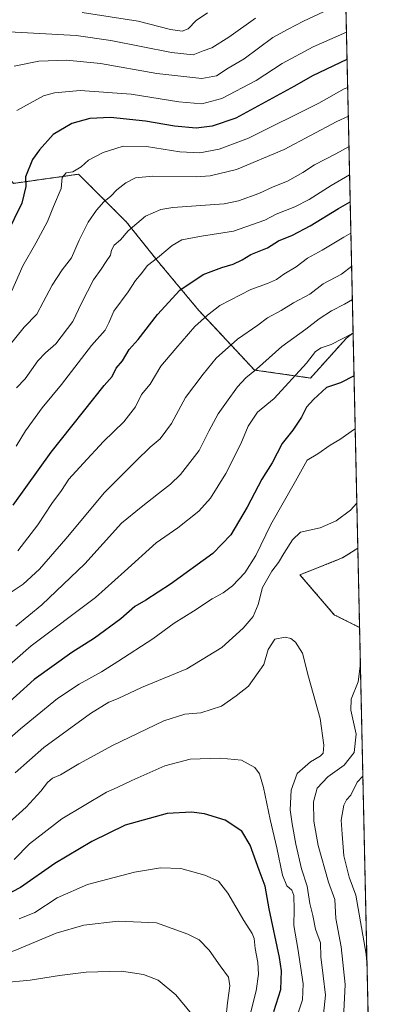
# Model space of a CAD drawing. Units: metres. Extents: x 648035 to 651489, y 4746219 to 4748606.
# Drawn here: x 651339 to 651489, y 4746614 to 4747017 of the extents above; entities that cross this region are included whole.
import ezdxf

# ---------------------------------------------------------------- set-up
doc = ezdxf.new("R2010")
doc.units = ezdxf.units.M
doc.header["$MEASUREMENT"] = 0
doc.linetypes.add('TRAZOS', pattern=[0.75, 0.5, -0.25])
for name, color, linetype, lineweight in [('Arbolado forestal', 92, 'TRAZOS', 0), ('Arbolado forestal CxS', 92, 'Continuous', 0), ('Comarca CxS', 133, 'Continuous', 0), ('Comunidad Autónoma CxS', 142, 'Continuous', 0), ('Curva de nivel maestra', 36, 'Continuous', 30), ('Curva de nivel normal', 36, 'Continuous', 0), ('Espacio natural protegido CxS', 2, 'Continuous', 0), ('Municipio CxS', 142, 'Continuous', 0), ('Provincia CxS', 1, 'Continuous', 0)]:
    doc.layers.add(name, color=color, linetype=linetype, lineweight=lineweight)

# ---------------------------------------------------------------- blocks, each defined once
blk = doc.blocks.new('*U170')
at = {"layer": 'Curva de nivel normal', "color": 36, "linetype": 'Continuous', "lineweight": 0}
blk.add_polyline3d([(651435.75, 4747018, 1010), (651424.8, 4747010.23, 1010), (651417.88, 4747005.83, 1010), (651414.27, 4747004.59, 1010), (651410.26, 4747003.01, 1010), (651401.37, 4747003.9, 1010), (651376.58, 4747008.78, 1010), (651362.29, 4747010.82, 1010), (651327.29, 4747012.72, 1010)], dxfattribs=at)
blk = doc.blocks.new('*U175')
at = {"layer": 'Curva de nivel normal', "color": 36, "linetype": 'Continuous', "lineweight": 0}
blk.add_polyline3d([(651416.03, 4747020.16, 1005), (651411.48, 4747016.97, 1005), (651408.09, 4747013.6, 1005), (651405.69, 4747012.57, 1005), (651400.91, 4747013.33, 1005), (651387.66, 4747016.75, 1005), (651364.83, 4747020.25, 1005)], dxfattribs=at)
blk = doc.blocks.new('*U177')
at = {"layer": 'Curva de nivel normal', "color": 36, "linetype": 'Continuous', "lineweight": 0}
blk.add_polyline3d([(651409.54, 4746610.46, 1115), (651403.08, 4746618.26, 1115), (651395.88, 4746624.3, 1115), (651389.91, 4746626.57, 1115), (651380.91, 4746628, 1115), (651366.41, 4746627.5, 1115), (651355.49, 4746626.24, 1115), (651343.54, 4746624.29, 1115), (651331.94, 4746623.15, 1115), (651324.66, 4746621.56, 1115), (651317.91, 4746619.05, 1115), (651308.86, 4746616.51, 1115), (651300.94, 4746613.32, 1115)], dxfattribs=at)
blk = doc.blocks.new('*U182')
at = {"layer": 'Curva de nivel normal', "color": 36, "linetype": 'Continuous', "lineweight": 0}
blk.add_polyline3d([(651423.5, 4746608.48, 1110), (651424.21, 4746614.95, 1110), (651425.23, 4746621.93, 1110), (651424.62, 4746625.5, 1110), (651421.21, 4746630.2, 1110), (651416.79, 4746636.54, 1110), (651412.65, 4746640.74, 1110), (651408.02, 4746643.11, 1110), (651401.66, 4746645.41, 1110), (651395.27, 4746647.69, 1110), (651379.59, 4746648.48, 1110), (651365.44, 4746646.85, 1110), (651354.14, 4746643.58, 1110), (651337.26, 4746636.48, 1110), (651326.62, 4746633, 1110), (651311.62, 4746630.13, 1110), (651299.33, 4746628.9, 1110), (651290.19, 4746626.88, 1110), (651279.63, 4746622.64, 1110), (651271.22, 4746616.59, 1110), (651262.73, 4746605.64, 1110)], dxfattribs=at)
blk = doc.blocks.new('*U184')
at = {"layer": 'Curva de nivel normal', "color": 36, "linetype": 'Continuous', "lineweight": 0}
blk.add_polyline3d([(651473.95, 4746965.48, 1040), (651468.62, 4746962.46, 1040), (651459.82, 4746957.98, 1040), (651455.09, 4746954.76, 1040), (651448.82, 4746951.2, 1040), (651442.95, 4746948.99, 1040), (651437, 4746946.22, 1040), (651428.79, 4746943.22, 1040), (651422.83, 4746942, 1040), (651401.84, 4746940.47, 1040), (651397.01, 4746939.71, 1040), (651390.66, 4746936.96, 1040), (651383.63, 4746930.91, 1040), (651380.47, 4746927.23, 1040), (651377.86, 4746925.04, 1040), (651376.74, 4746923.04, 1040), (651376.39, 4746920.97, 1040), (651374.64, 4746918.44, 1040), (651372.51, 4746915.21, 1040), (651369.41, 4746910.83, 1040), (651364.46, 4746901.27, 1040), (651360.96, 4746893.87, 1040), (651354.09, 4746884.71, 1040), (651349.76, 4746881.04, 1040), (651346.66, 4746877.71, 1040), (651341.46, 4746870.37, 1040), (651337.97, 4746866.71, 1040)], dxfattribs=at)
blk = doc.blocks.new('*U185')
at = {"layer": 'Curva de nivel normal', "color": 36, "linetype": 'Continuous', "lineweight": 0}
blk.add_polyline3d([(651452.6, 4746609.22, 1095), (651454.93, 4746616.17, 1095), (651455.21, 4746622.81, 1095), (651452.98, 4746637.23, 1095), (651451.36, 4746646.71, 1095), (651451.58, 4746653.18, 1095), (651451.42, 4746658.93, 1095), (651450.56, 4746661.12, 1095), (651448.47, 4746662.84, 1095), (651446.77, 4746667.19, 1095), (651444.47, 4746678.38, 1095), (651441.66, 4746690.04, 1095), (651438.97, 4746703.1, 1095), (651437.28, 4746708.72, 1095), (651435.37, 4746711.29, 1095), (651429.91, 4746714.33, 1095), (651421.36, 4746715.17, 1095), (651409.01, 4746714.75, 1095), (651398.66, 4746712, 1095), (651385.08, 4746706.04, 1095), (651379.05, 4746703.1, 1095), (651374.73, 4746701.18, 1095), (651356.45, 4746690.25, 1095), (651343.28, 4746680.03, 1095), (651336.99, 4746673.71, 1095)], dxfattribs=at)
blk = doc.blocks.new('*U186')
at = {"layer": 'Curva de nivel normal', "color": 36, "linetype": 'Continuous', "lineweight": 0}
blk.add_polyline3d([(651473.42, 4746989.63, 1030), (651471.95, 4746989.01, 1030), (651461.66, 4746983.22, 1030), (651432.78, 4746968.84, 1030), (651420.84, 4746964.34, 1030), (651412.95, 4746962.9, 1030), (651404.78, 4746963.25, 1030), (651391.11, 4746965.48, 1030), (651381.56, 4746965.58, 1030), (651373.44, 4746963, 1030), (651367.39, 4746959.85, 1030), (651364.4, 4746957.09, 1030), (651360.92, 4746955.11, 1030), (651358.3, 4746954.64, 1030), (651356.67, 4746952.71, 1030), (651356.27, 4746948.29, 1030), (651353.05, 4746940.9, 1030), (651350.58, 4746934.73, 1030), (651345.84, 4746925.83, 1030), (651340.54, 4746916.65, 1030), (651336.08, 4746906.32, 1030)], dxfattribs=at)
blk = doc.blocks.new('*U189')
at = {"layer": 'Curva de nivel normal', "color": 36, "linetype": 'Continuous', "lineweight": 0}
blk.add_polyline3d([(651463.58, 4747020.6, 1015), (651455.28, 4747016.73, 1015), (651449.07, 4747013.44, 1015), (651442.74, 4747010.02, 1015), (651431, 4747001.35, 1015), (651424.51, 4746997.43, 1015), (651419.8, 4746994.3, 1015), (651413.72, 4746993.28, 1015), (651395.33, 4746995.37, 1015), (651372.3, 4746999.37, 1015), (651358.46, 4747000.74, 1015), (651347.11, 4747000.41, 1015), (651336.96, 4746998.3, 1015)], dxfattribs=at)
blk = doc.blocks.new('*U190')
at = {"layer": 'Curva de nivel normal', "color": 36, "linetype": 'Continuous', "lineweight": 0}
for points in [[(651476.5, 4746849.95, 1080), (651476.21, 4746849.71, 1080), (651470.22, 4746845.5, 1080), (651466.18, 4746843.21, 1080), (651461.13, 4746839.66, 1080), (651456.87, 4746837.04, 1080), (651452.12, 4746828.55, 1080), (651442.02, 4746810.74, 1080), (651435.77, 4746798.05, 1080), (651431.36, 4746791.04, 1080), (651426.26, 4746785.65, 1080), (651422.48, 4746782.84, 1080), (651417.92, 4746780.38, 1080), (651410.39, 4746775.31, 1080), (651402.47, 4746770.39, 1080), (651393.68, 4746763.97, 1080), (651379.43, 4746754.75, 1080), (651372.71, 4746750.4, 1080), (651363.56, 4746745.48, 1080), (651354.7, 4746739.58, 1080), (651339.63, 4746727.16, 1080), (651325.04, 4746714.42, 1080)], [(651481.36, 4746629.86, 1080), (651480.9, 4746634.9, 1080), (651476.77, 4746659.09, 1080), (651473.99, 4746666.47, 1080), (651471.87, 4746675.23, 1080), (651471.09, 4746684.04, 1080), (651470.78, 4746689.71, 1080), (651471.83, 4746695.88, 1080), (651472.86, 4746698.07, 1080), (651474.65, 4746699.93, 1080), (651477.3, 4746705.26, 1080), (651479.64, 4746707.77, 1080)]]:
    blk.add_polyline3d(points, dxfattribs=at)
blk = doc.blocks.new('*U196')
at = {"layer": 'Curva de nivel normal', "color": 36, "linetype": 'Continuous', "lineweight": 0}
for points in [[(651477.17, 4746819.53, 1085), (651474.52, 4746816.68, 1085), (651468.66, 4746812.21, 1085), (651462.11, 4746809.34, 1085), (651454.12, 4746807.61, 1085), (651450.82, 4746804.41, 1085), (651447.22, 4746798.93, 1085), (651445.17, 4746795.17, 1085), (651442.33, 4746791.66, 1085), (651438.63, 4746785.01, 1085), (651436.85, 4746777.97, 1085), (651434.75, 4746773.11, 1085), (651430.68, 4746768.29, 1085), (651421.87, 4746760.46, 1085), (651407.6, 4746751.68, 1085), (651389.03, 4746744.06, 1085), (651379.51, 4746739.61, 1085), (651375.69, 4746738.09, 1085), (651368.16, 4746733.4, 1085), (651349.16, 4746719.46, 1085), (651337.42, 4746709.19, 1085)], [(651482.75, 4746566.91, 1085), (651478.19, 4746582.61, 1085), (651473.91, 4746595.14, 1085), (651472.02, 4746603.18, 1085), (651471.88, 4746611.42, 1085), (651472.34, 4746622.55, 1085), (651470.68, 4746637.96, 1085), (651468.58, 4746649.55, 1085), (651468.2, 4746657.25, 1085), (651465.49, 4746664.33, 1085), (651461.28, 4746679.37, 1085), (651459.56, 4746689.31, 1085), (651459.41, 4746697.2, 1085), (651460.91, 4746702.88, 1085), (651465.25, 4746707.55, 1085), (651471.92, 4746712.26, 1085), (651475.99, 4746717.42, 1085), (651476.87, 4746725, 1085), (651474.73, 4746734.82, 1085), (651474.82, 4746739.3, 1085), (651477.64, 4746746.4, 1085), (651478.62, 4746753.81, 1085)]]:
    blk.add_polyline3d(points, dxfattribs=at)
blk = doc.blocks.new('*U197')
at = {"layer": 'Curva de nivel normal', "color": 36, "linetype": 'Continuous', "lineweight": 0}
blk.add_polyline3d([(651472.92, 4747012.19, 1020), (651459.34, 4747006.2, 1020), (651446.62, 4746999.34, 1020), (651435.93, 4746992.4, 1020), (651421.9, 4746985.14, 1020), (651413.74, 4746982.89, 1020), (651404.28, 4746983.76, 1020), (651384.82, 4746986.9, 1020), (651364, 4746988.35, 1020), (651353.44, 4746987.39, 1020), (651348.95, 4746986.15, 1020), (651338.01, 4746980.18, 1020)], dxfattribs=at)
blk = doc.blocks.new('*U199')
at = {"layer": 'Curva de nivel normal', "color": 36, "linetype": 'Continuous', "lineweight": 0}
blk.add_polyline3d([(651433.39, 4746609.67, 1105), (651436, 4746619.89, 1105), (651436.94, 4746626.67, 1105), (651436.61, 4746631.47, 1105), (651435.5, 4746637.21, 1105), (651435.16, 4746641.31, 1105), (651434.4, 4746643.38, 1105), (651430.88, 4746648.76, 1105), (651424.39, 4746659.91, 1105), (651420.62, 4746664.77, 1105), (651414.95, 4746667.24, 1105), (651405.16, 4746670.01, 1105), (651396.89, 4746670.22, 1105), (651386.15, 4746668.49, 1105), (651367, 4746663.44, 1105), (651354.62, 4746657.99, 1105), (651345.39, 4746651.94, 1105), (651339.05, 4746649.41, 1105)], dxfattribs=at)
blk = doc.blocks.new('*U205')
at = {"layer": 'Curva de nivel normal', "color": 36, "linetype": 'Continuous', "lineweight": 0}
blk.add_polyline3d([(651474.74, 4746929.95, 1055), (651471.79, 4746928.29, 1055), (651462.95, 4746923.03, 1055), (651456.95, 4746919.7, 1055), (651452.3, 4746916.15, 1055), (651447.32, 4746913.18, 1055), (651444.25, 4746910.99, 1055), (651440.64, 4746909.39, 1055), (651433.85, 4746906.98, 1055), (651421.17, 4746900.33, 1055), (651416.11, 4746896.37, 1055), (651410.93, 4746891.77, 1055), (651403.11, 4746882.82, 1055), (651396.95, 4746875.49, 1055), (651392.62, 4746868.15, 1055), (651389.02, 4746863.96, 1055), (651386.56, 4746858.93, 1055), (651381.88, 4746852.71, 1055), (651373.58, 4746844.71, 1055), (651365.27, 4746835.71, 1055), (651359.33, 4746829.34, 1055), (651356.29, 4746824.72, 1055), (651352.37, 4746819.3, 1055), (651346.63, 4746810.61, 1055), (651338.53, 4746800.03, 1055)], dxfattribs=at)
blk = doc.blocks.new('*U215')
at = {"layer": 'Curva de nivel normal', "color": 36, "linetype": 'Continuous', "lineweight": 0}
blk.add_polyline3d([(651475.34, 4746902.81, 1065), (651472.05, 4746900.92, 1065), (651466.79, 4746898.21, 1065), (651461.75, 4746894.92, 1065), (651456.28, 4746890.63, 1065), (651446.41, 4746883.64, 1065), (651436.16, 4746874.31, 1065), (651431.76, 4746870.76, 1065), (651428.3, 4746867.07, 1065), (651423.89, 4746860.75, 1065), (651420.49, 4746856.08, 1065), (651416.57, 4746848.93, 1065), (651412.67, 4746841.04, 1065), (651404.96, 4746831.23, 1065), (651400.87, 4746827.23, 1065), (651396.02, 4746823.48, 1065), (651388.95, 4746817.84, 1065), (651380.95, 4746811.35, 1065), (651365.95, 4746794.66, 1065), (651348.29, 4746777.92, 1065), (651337.62, 4746769.15, 1065)], dxfattribs=at)
blk = doc.blocks.new('*U219')
at = {"layer": 'Curva de nivel normal', "color": 36, "linetype": 'Continuous', "lineweight": 0}
blk.add_polyline3d([(651475.04, 4746916.44, 1060), (651470.9, 4746913.26, 1060), (651463.44, 4746909.24, 1060), (651457.95, 4746905.06, 1060), (651451.29, 4746901.47, 1060), (651446.14, 4746898.35, 1060), (651440.59, 4746895.27, 1060), (651436.68, 4746892.37, 1060), (651428.3, 4746886.58, 1060), (651419.67, 4746878.87, 1060), (651414.34, 4746872.25, 1060), (651407.06, 4746862.71, 1060), (651401.32, 4746852.07, 1060), (651396.72, 4746845.78, 1060), (651392.62, 4746842.39, 1060), (651386.95, 4746836.84, 1060), (651374, 4746823.81, 1060), (651358.12, 4746804.83, 1060), (651347.33, 4746792.42, 1060), (651340.62, 4746786.34, 1060), (651334.95, 4746782.48, 1060)], dxfattribs=at)
blk = doc.blocks.new('*U222')
at = {"layer": 'Curva de nivel normal', "color": 36, "linetype": 'Continuous', "lineweight": 0}
blk.add_polyline3d([(651473.68, 4746977.81, 1035), (651468.95, 4746975.72, 1035), (651447.37, 4746964.18, 1035), (651427.94, 4746955.96, 1035), (651417.11, 4746953.5, 1035), (651411.37, 4746953.06, 1035), (651393.62, 4746953.34, 1035), (651386.62, 4746952.55, 1035), (651382.62, 4746950.56, 1035), (651378.95, 4746947.69, 1035), (651376.46, 4746945.07, 1035), (651373.66, 4746942.79, 1035), (651370.6, 4746939.44, 1035), (651367.3, 4746934.47, 1035), (651363.63, 4746927.08, 1035), (651360.42, 4746919.91, 1035), (651356.59, 4746914.94, 1035), (651352.47, 4746908.76, 1035), (651348.86, 4746901.71, 1035), (651346.3, 4746896.82, 1035), (651341.02, 4746891.5, 1035), (651334.81, 4746883.67, 1035)], dxfattribs=at)
blk = doc.blocks.new('*U223')
at = {"layer": 'Curva de nivel normal', "color": 36, "linetype": 'Continuous', "lineweight": 0}
blk.add_polyline3d([(651463.24, 4746607.84, 1090), (651464.32, 4746618.18, 1090), (651463.33, 4746626.03, 1090), (651462.4, 4746633.82, 1090), (651462.34, 4746639.55, 1090), (651460.3, 4746645.11, 1090), (651459.16, 4746650.71, 1090), (651457.97, 4746655.71, 1090), (651456.85, 4746662.69, 1090), (651454.54, 4746669.87, 1090), (651452.16, 4746679.88, 1090), (651450.76, 4746688.25, 1090), (651449.82, 4746693.95, 1090), (651450.3, 4746702.01, 1090), (651452.78, 4746708.82, 1090), (651458.18, 4746713.68, 1090), (651462.1, 4746715.95, 1090), (651463.39, 4746717.22, 1090), (651463.64, 4746720.45, 1090), (651462.09, 4746731.31, 1090), (651457.38, 4746748.47, 1090), (651454.91, 4746758.09, 1090), (651452.11, 4746762.63, 1090), (651450.12, 4746764.1, 1090), (651447.84, 4746764.65, 1090), (651443.61, 4746763.77, 1090), (651440.84, 4746759.6, 1090), (651439.06, 4746753.48, 1090), (651432.82, 4746744.6, 1090), (651427.77, 4746740.7, 1090), (651421.82, 4746736.44, 1090), (651413.29, 4746733.65, 1090), (651406.85, 4746733.08, 1090), (651398.22, 4746730.36, 1090), (651377.19, 4746720.28, 1090), (651363.37, 4746712.83, 1090), (651355.97, 4746708.32, 1090), (651352.71, 4746706.94, 1090), (651350.62, 4746705.23, 1090), (651347.87, 4746701.62, 1090), (651341.95, 4746695.11, 1090), (651334.87, 4746688.62, 1090)], dxfattribs=at)
blk = doc.blocks.new('*U231')
at = {"layer": 'Curva de nivel maestra', "color": 36, "linetype": 'Continuous', "lineweight": 30}
blk.add_polyline3d([(651443.15, 4746611.41, 1100), (651446.01, 4746620.45, 1100), (651446.29, 4746628.13, 1100), (651445.56, 4746633.49, 1100), (651441.28, 4746653.46, 1100), (651439.62, 4746662.78, 1100), (651437.14, 4746669.24, 1100), (651433.45, 4746679.52, 1100), (651430.09, 4746685.2, 1100), (651423.32, 4746689.74, 1100), (651414.86, 4746692.38, 1100), (651409.52, 4746693, 1100), (651399.62, 4746692.42, 1100), (651382.41, 4746687.73, 1100), (651368.74, 4746680.97, 1100), (651353.62, 4746672.01, 1100), (651339.62, 4746662.27, 1100), (651328.95, 4746656.68, 1100)], dxfattribs=at)
blk = doc.blocks.new('*U235')
at = {"layer": 'Curva de nivel maestra', "color": 36, "linetype": 'Continuous', "lineweight": 30}
blk.add_polyline3d([(651473.17, 4747001.04, 1025), (651473.08, 4747001.01, 1025), (651458.95, 4746994.35, 1025), (651451.62, 4746990.13, 1025), (651427.62, 4746977.06, 1025), (651417.91, 4746973.77, 1025), (651411.49, 4746972.94, 1025), (651402.63, 4746973.72, 1025), (651390.65, 4746975.84, 1025), (651376.36, 4746977.28, 1025), (651367.95, 4746976.83, 1025), (651360.58, 4746974.79, 1025), (651352.89, 4746970.4, 1025), (651347.4, 4746964.04, 1025), (651344.55, 4746960.06, 1025), (651341.66, 4746953.04, 1025), (651341.78, 4746949.07, 1025), (651340.06, 4746942.2, 1025), (651333.82, 4746929.4, 1025)], dxfattribs=at)
blk = doc.blocks.new('*U237')
at = {"layer": 'Curva de nivel maestra', "color": 36, "linetype": 'Continuous', "lineweight": 30}
blk.add_polyline3d([(651476.03, 4746871.58, 1075), (651470.49, 4746868.74, 1075), (651464.68, 4746866.8, 1075), (651459.47, 4746861.84, 1075), (651456.57, 4746858.71, 1075), (651454.57, 4746854.71, 1075), (651450.94, 4746849.35, 1075), (651446.66, 4746843.95, 1075), (651442.51, 4746835.96, 1075), (651438.26, 4746829.26, 1075), (651432.32, 4746817.84, 1075), (651425.56, 4746806.51, 1075), (651418.18, 4746798.93, 1075), (651400.96, 4746786.27, 1075), (651390.78, 4746779.72, 1075), (651386.39, 4746777.21, 1075), (651380.55, 4746772.19, 1075), (651369.85, 4746764.26, 1075), (651360.62, 4746758.39, 1075), (651345.12, 4746747.36, 1075), (651330.52, 4746734.17, 1075)], dxfattribs=at)

msp = doc.modelspace()

# ---------------------------------------------------------------- linework, layer by layer
at = {"layer": 'Arbolado forestal', "color": 92, "linetype": 'TRAZOS', "lineweight": 0}
for points in [[(651465.62, 4747343.05, 914.34), (651468.12, 4747229.93, 956.08), (651468.16, 4747227.95, 956.53), (651468.22, 4747225.23, 957.15), (651469.04, 4747188.09, 959.4), (651469.36, 4747173.85, 958.8), (651469.88, 4747150.01, 959.53), (651469.94, 4747147.37, 959.74), (651475.64, 4746889.17, 1069.78)], [(651475.64, 4746889.17, 1069.78), (651472.91, 4746887.04, 1069.92), (651458.19, 4746870.69, 1072.04), (651435.3, 4746873.96, 1064.92), (651412.4, 4746898.49, 1053.44), (651396.05, 4746918.12, 1045.38), (651382.97, 4746934.47, 1038.96), (651363.34, 4746954.09, 1030.54), (651336.66, 4746950.35, 1023.02)], [(651475.64, 4746889.17, 1069.78), (651472.91, 4746887.04, 1069.92), (651458.19, 4746870.69, 1072.04), (651435.3, 4746873.96, 1064.92), (651412.4, 4746898.49, 1053.44), (651396.05, 4746918.12, 1045.38), (651382.97, 4746934.47, 1038.96), (651363.34, 4746954.09, 1030.54), (651336.66, 4746950.35, 1023.02)], [(651475.64, 4746889.17, 1069.78), (651477.58, 4746801.04, 1087.16)], [(651477.58, 4746801.04, 1087.16), (651471.27, 4746797.1, 1087.04), (651453.89, 4746790.15, 1087.44), (651467.9, 4746773.8, 1088.7), (651478.3, 4746768.6, 1087.69)], [(651477.58, 4746801.04, 1087.16), (651478.3, 4746768.6, 1087.69)], [(651478.3, 4746768.6, 1087.69), (651484.62, 4746482.06, 1106.32)]]:
    msp.add_polyline3d(points, dxfattribs=at)
at = {"layer": 'Arbolado forestal CxS', "color": 92, "linetype": 'Continuous', "lineweight": 0}
for points in [[(651465.62, 4747343.05, 914.34), (651475.64, 4746889.17, 1069.78), (651475.64, 4746889.17, 1069.78), (651472.91, 4746887.04, 1069.92), (651458.19, 4746870.69, 1072.04), (651435.3, 4746873.96, 1064.92), (651412.4, 4746898.49, 1053.44), (651396.05, 4746918.12, 1045.38), (651382.97, 4746934.47, 1038.96), (651363.34, 4746954.09, 1030.54), (651336.66, 4746950.35, 1023.02), (651327.57, 4746961.72, 1019.47), (651310.51, 4746978.78, 1013.86), (651317.63, 4746985.74, 1015.03), (651330.98, 4747002.66, 1013.13), (651312.78, 4747022, 1006.67)], [(651465.62, 4747343.05, 914.34), (651475.64, 4746889.17, 1069.78), (651475.64, 4746889.17, 1069.78), (651472.91, 4746887.04, 1069.92), (651458.19, 4746870.69, 1072.04), (651435.3, 4746873.96, 1064.92), (651412.4, 4746898.49, 1053.44), (651396.05, 4746918.12, 1045.38), (651382.97, 4746934.47, 1038.96), (651363.34, 4746954.09, 1030.54), (651336.66, 4746950.35, 1023.02), (651327.57, 4746961.72, 1019.47), (651310.51, 4746978.78, 1013.86), (651317.63, 4746985.74, 1015.03), (651330.98, 4747002.66, 1013.13), (651312.78, 4747022, 1006.67)], [(651336.66, 4746950.35, 1023.02), (651363.34, 4746954.09, 1030.54), (651382.97, 4746934.47, 1038.96), (651396.05, 4746918.12, 1045.38), (651412.4, 4746898.49, 1053.44), (651435.3, 4746873.96, 1064.92), (651458.19, 4746870.69, 1072.04), (651472.91, 4746887.04, 1069.92), (651475.64, 4746889.17, 1069.78), (651475.64, 4746889.17, 1069.78), (651477.58, 4746801.04, 1087.16), (651471.27, 4746797.1, 1087.04), (651453.89, 4746790.15, 1087.44), (651467.9, 4746773.8, 1088.7), (651478.3, 4746768.6, 1087.69), (651484.62, 4746482.06, 1106.32)], [(651336.66, 4746950.35, 1023.02), (651363.34, 4746954.09, 1030.54), (651382.97, 4746934.47, 1038.96), (651396.05, 4746918.12, 1045.38), (651412.4, 4746898.49, 1053.44), (651435.3, 4746873.96, 1064.92), (651458.19, 4746870.69, 1072.04), (651472.91, 4746887.04, 1069.92), (651475.64, 4746889.17, 1069.78), (651475.64, 4746889.17, 1069.78), (651477.58, 4746801.04, 1087.16), (651471.27, 4746797.1, 1087.04), (651453.89, 4746790.15, 1087.44), (651467.9, 4746773.8, 1088.7), (651478.3, 4746768.6, 1087.69), (651484.62, 4746482.06, 1106.32)]]:
    msp.add_polyline3d(points, dxfattribs=at)
msp.add_polyline3d([(651478.3, 4746768.6, 1087.69), (651467.9, 4746773.8, 1088.7), (651453.89, 4746790.15, 1087.44), (651471.27, 4746797.1, 1087.04), (651477.58, 4746801.04, 1087.16), (651478.3, 4746768.6, 1087.69)], close=True, dxfattribs=at)
msp.add_polyline3d([(651478.3, 4746768.6, 1087.69), (651467.9, 4746773.8, 1088.7), (651453.89, 4746790.15, 1087.44), (651471.27, 4746797.1, 1087.04), (651477.58, 4746801.04, 1087.16), (651478.3, 4746768.6, 1087.69)], close=True, dxfattribs=at)
at = {"layer": 'Comarca CxS', "color": 133, "linetype": 'Continuous', "lineweight": 0}
msp.add_polyline3d([(649280.47, 4746244.81, 1155.51), (648084.61, 4746218.75, 1322.33), (648034.74, 4748532.06, 1055.06), (651437.76, 4748606.22, 1025.81), (651460.14, 4747591.61, 862.18), (651488.79, 4746292.93, 1076.11), (649280.47, 4746244.81, 1155.51)], close=True, dxfattribs=at)
msp.add_polyline3d([(649280.47, 4746244.81, 1155.51), (648084.61, 4746218.75, 1322.33), (648034.74, 4748532.06, 1055.06), (651437.76, 4748606.22, 1025.81), (651460.14, 4747591.61, 862.18), (651488.79, 4746292.93, 1076.11), (649280.47, 4746244.81, 1155.51)], close=True, dxfattribs=at)
at = {"layer": 'Comunidad Autónoma CxS', "color": 142, "linetype": 'Continuous', "lineweight": 0}
msp.add_polyline3d([(649280.47, 4746244.81, 1155.51), (648084.61, 4746218.75, 1322.33), (648034.74, 4748532.06, 1055.06), (648864.7, 4748550.15, 1077.49), (651437.76, 4748606.22, 1025.81), (651488.79, 4746292.93, 1076.11), (649280.47, 4746244.81, 1155.51)], close=True, dxfattribs=at)
msp.add_polyline3d([(649280.47, 4746244.81, 1155.51), (648084.61, 4746218.75, 1322.33), (648034.74, 4748532.06, 1055.06), (648864.7, 4748550.15, 1077.49), (651437.76, 4748606.22, 1025.81), (651488.79, 4746292.93, 1076.11), (649280.47, 4746244.81, 1155.51)], close=True, dxfattribs=at)
at = {"layer": 'Curva de nivel maestra', "color": 36, "linetype": 'Continuous', "lineweight": 30}
msp.add_polyline3d([(651336.62, 4746818.72, 1050), (651352.06, 4746840.42, 1050), (651373.85, 4746867.67, 1050), (651377.08, 4746871.36, 1050), (651378.68, 4746874.71, 1050), (651381.35, 4746877.71, 1050), (651384.07, 4746882.3, 1050), (651387.7, 4746886.43, 1050), (651395.61, 4746896.69, 1050), (651404.78, 4746906.68, 1050), (651414.29, 4746913.01, 1050), (651421.95, 4746915.98, 1050), (651426.62, 4746917.25, 1050), (651430.29, 4746919.05, 1050), (651433.78, 4746921.23, 1050), (651440.58, 4746924.01, 1050), (651445.15, 4746926.88, 1050), (651450.79, 4746929.19, 1050), (651458, 4746932.93, 1050), (651469.64, 4746940.1, 1050), (651474.45, 4746942.82, 1050)], dxfattribs=at)
at = {"layer": 'Curva de nivel normal', "color": 36, "linetype": 'Continuous', "lineweight": 0}
for points in [[(651474.21, 4746953.82, 1045), (651466.65, 4746949.5, 1045), (651457.62, 4746943.8, 1045), (651451.73, 4746940.72, 1045), (651444.2, 4746937.78, 1045), (651439.52, 4746935.36, 1045), (651426.75, 4746930.84, 1045), (651413.66, 4746928.77, 1045), (651405.57, 4746927.2, 1045), (651401.68, 4746924.88, 1045), (651395.63, 4746919.83, 1045), (651391.55, 4746916.71, 1045), (651388.94, 4746913.35, 1045), (651386.68, 4746910.61, 1045), (651383.65, 4746906.02, 1045), (651377.71, 4746898.04, 1045), (651375.72, 4746893.26, 1045), (651374.15, 4746890.23, 1045), (651368.62, 4746883.97, 1045), (651356.33, 4746868.06, 1045), (651348.47, 4746858.49, 1045), (651341.62, 4746849.15, 1045), (651337.77, 4746842.82, 1045)], [(651321.57, 4746741.61, 1070), (651343.88, 4746761.04, 1070), (651370.26, 4746780.91, 1070), (651382.17, 4746791.51, 1070), (651395.11, 4746803.19, 1070), (651403.87, 4746809.41, 1070), (651412.5, 4746816.25, 1070), (651417.28, 4746821.53, 1070), (651423.55, 4746831.59, 1070), (651429.72, 4746843.75, 1070), (651432.64, 4746851.05, 1070), (651436.46, 4746856.71, 1070), (651443.39, 4746862.32, 1070), (651456.62, 4746876.84, 1070), (651460.29, 4746881.54, 1070), (651462.62, 4746883.07, 1070), (651466.62, 4746884.37, 1070), (651475.64, 4746889.06, 1070)]]:
    msp.add_polyline3d(points, dxfattribs=at)
at = {"layer": 'Espacio natural protegido CxS', "color": 2, "linetype": 'Continuous', "lineweight": 0}
msp.add_polyline3d([(651460.14, 4747591.61, 862.18), (651488.79, 4746292.93, 1076.11), (648084.61, 4746218.75, 1322.33)], dxfattribs=at)
msp.add_polyline3d([(651460.14, 4747591.61, 862.18), (651488.79, 4746292.93, 1076.11), (648084.61, 4746218.75, 1322.33)], dxfattribs=at)
msp.add_polyline3d([(651460.14, 4747591.61, 862.18), (651488.79, 4746292.93, 1076.11), (648084.61, 4746218.75, 1322.33)], dxfattribs=at)
msp.add_polyline3d([(651460.14, 4747591.61, 862.18), (651488.79, 4746292.93, 1076.11), (648084.61, 4746218.75, 1322.33)], dxfattribs=at)
at = {"layer": 'Municipio CxS', "color": 142, "linetype": 'Continuous', "lineweight": 0}
msp.add_polyline3d([(651460.14, 4747591.61, 862.18), (651488.79, 4746292.93, 1076.11), (649280.47, 4746244.81, 1155.51)], dxfattribs=at)
msp.add_polyline3d([(651460.14, 4747591.61, 862.18), (651488.79, 4746292.93, 1076.11), (649280.47, 4746244.81, 1155.51)], dxfattribs=at)
at = {"layer": 'Provincia CxS', "color": 1, "linetype": 'Continuous', "lineweight": 0}
msp.add_polyline3d([(651488.79, 4746292.93, 1076.11), (648084.61, 4746218.75, 1322.33), (648034.74, 4748532.06, 1055.06), (651437.76, 4748606.22, 1025.81), (651488.79, 4746292.93, 1076.11)], close=True, dxfattribs=at)
msp.add_polyline3d([(651488.79, 4746292.93, 1076.11), (648084.61, 4746218.75, 1322.33), (648034.74, 4748532.06, 1055.06), (651437.76, 4748606.22, 1025.81), (651488.79, 4746292.93, 1076.11)], close=True, dxfattribs=at)

# ---------------------------------------------------------------- block references
at = {"layer": 'Curva de nivel maestra', "color": 36, "linetype": 'Continuous', "lineweight": 30}
for name in ['*U235', '*U237', '*U231']:
    msp.add_blockref(name, (0, 0), dxfattribs=at)
at = {"layer": 'Curva de nivel normal', "color": 36, "linetype": 'Continuous', "lineweight": 0}
for name in ['*U184', '*U222', '*U186', '*U197', '*U189', '*U170', '*U175', '*U196', '*U190', '*U215', '*U219', '*U205', '*U223', '*U185', '*U199', '*U182', '*U177']:
    msp.add_blockref(name, (0, 0), dxfattribs=at)

doc.saveas('drawing.dxf')
